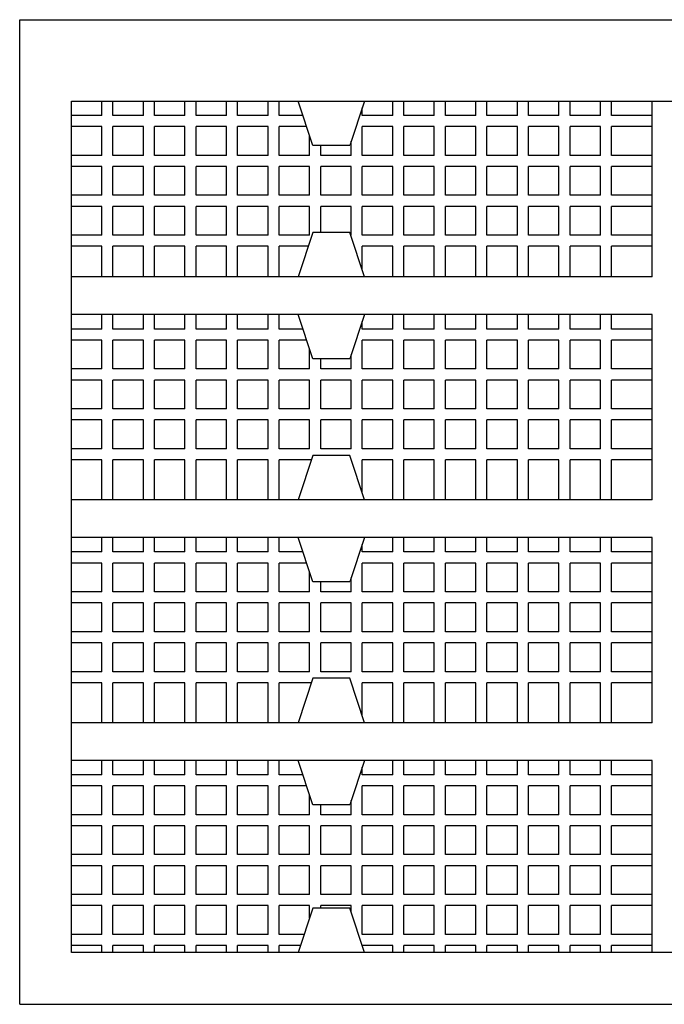
# Model space of a CAD drawing. Units: millimetres. Extents: x 11613 to 13774, y -1973 to 170.
# Drawn here: x 11898 to 11942, y -1031 to -965 of the extents above; entities that cross this region are included whole.
import ezdxf

# ---------------------------------------------------------------- set-up
doc = ezdxf.new("R2010")
doc.units = ezdxf.units.MM

# ---------------------------------------------------------------- blocks, each defined once
blk = doc.blocks.new('A$Ce5cc6a87')
for p, q in [((73.195, 64.35), (473.195, 64.35)), ((73.195, -2.249), (73.195, 64.35)), ((76.695, 1.251), (76.695, 58.85)), ((76.695, 58.85), (469.695, 58.85)), ((78.757, 57.875), (78.757, 58.85)), ((79.507, 57.875), (79.507, 58.85)), ((81.568, 57.875), (81.568, 58.85)), ((82.318, 57.875), (82.318, 58.85)), ((84.38, 57.875), (84.38, 58.85)), ((85.13, 57.875), (85.13, 58.85)), ((87.192, 57.875), (87.192, 58.85)), ((87.942, 57.875), (87.942, 58.85)), ((90.003, 57.875), (90.003, 58.85)), ((90.753, 57.875), (90.753, 58.85)), ((93.033, 55.85), (92.033, 58.85)), ((96.533, 58.85), (95.533, 55.85)), ((98.438, 57.875), (98.438, 58.85)), ((99.188, 57.875), (99.188, 58.85)), ((101.25, 57.875), (101.25, 58.85)), ((102, 57.875), (102, 58.85)), ((104.062, 57.875), (104.062, 58.85)), ((104.812, 57.875), (104.812, 58.85)), ((106.873, 57.875), (106.873, 58.85)), ((107.623, 57.875), (107.623, 58.85)), ((109.685, 57.875), (109.685, 58.85)), ((110.435, 57.875), (110.435, 58.85)), ((112.497, 57.875), (112.497, 58.85)), ((113.247, 57.875), (113.247, 58.85)), ((115.995, 46.95), (115.995, 58.85)), ((96.377, 57.875), (96.377, 58.382)), ((78.757, 57.875), (76.695, 57.875)), ((81.568, 57.875), (79.507, 57.875)), ((84.38, 57.875), (82.318, 57.875)), ((87.192, 57.875), (85.13, 57.875)), ((90.003, 57.875), (87.942, 57.875)), ((92.358, 57.875), (90.753, 57.875)), ((98.438, 57.875), (96.377, 57.875)), ((101.25, 57.875), (99.188, 57.875)), ((104.062, 57.875), (102, 57.875)), ((106.873, 57.875), (104.812, 57.875)), ((109.685, 57.875), (107.623, 57.875)), ((112.497, 57.875), (110.435, 57.875)), ((115.995, 57.875), (113.247, 57.875)), ((78.757, 57.125), (76.695, 57.125)), ((78.757, 55.175), (78.757, 57.125)), ((81.568, 57.125), (79.507, 57.125)), ((79.507, 55.175), (79.507, 57.125)), ((81.568, 55.175), (81.568, 57.125)), ((84.38, 57.125), (82.318, 57.125)), ((82.318, 55.175), (82.318, 57.125)), ((84.38, 55.175), (84.38, 57.125)), ((87.192, 57.125), (85.13, 57.125)), ((85.13, 55.175), (85.13, 57.125)), ((87.192, 55.175), (87.192, 57.125)), ((90.003, 57.125), (87.942, 57.125)), ((87.942, 55.175), (87.942, 57.125)), ((90.003, 55.175), (90.003, 57.125)), ((92.608, 57.125), (90.753, 57.125)), ((90.753, 55.175), (90.753, 57.125)), ((98.438, 57.125), (96.377, 57.125)), ((96.377, 55.175), (96.377, 57.125)), ((98.438, 55.175), (98.438, 57.125)), ((101.25, 57.125), (99.188, 57.125)), ((99.188, 55.175), (99.188, 57.125)), ((101.25, 55.175), (101.25, 57.125)), ((104.062, 57.125), (102, 57.125)), ((102, 55.175), (102, 57.125)), ((104.062, 55.175), (104.062, 57.125)), ((106.873, 57.125), (104.812, 57.125)), ((104.812, 55.175), (104.812, 57.125)), ((106.873, 55.175), (106.873, 57.125)), ((109.685, 57.125), (107.623, 57.125)), ((107.623, 55.175), (107.623, 57.125)), ((109.685, 55.175), (109.685, 57.125)), ((112.497, 57.125), (110.435, 57.125)), ((110.435, 55.175), (110.435, 57.125)), ((112.497, 55.175), (112.497, 57.125)), ((115.995, 57.125), (113.247, 57.125)), ((113.247, 55.175), (113.247, 57.125)), ((92.815, 55.175), (92.815, 56.502)), ((95.627, 55.175), (95.627, 56.132)), ((95.533, 55.85), (93.033, 55.85)), ((93.565, 55.175), (93.565, 55.85)), ((78.757, 55.175), (76.695, 55.175)), ((81.568, 55.175), (79.507, 55.175)), ((84.38, 55.175), (82.318, 55.175)), ((87.192, 55.175), (85.13, 55.175)), ((90.003, 55.175), (87.942, 55.175)), ((92.815, 55.175), (90.753, 55.175)), ((95.627, 55.175), (93.565, 55.175)), ((98.438, 55.175), (96.377, 55.175)), ((101.25, 55.175), (99.188, 55.175)), ((104.062, 55.175), (102, 55.175)), ((106.873, 55.175), (104.812, 55.175)), ((109.685, 55.175), (107.623, 55.175)), ((112.497, 55.175), (110.435, 55.175)), ((115.995, 55.175), (113.247, 55.175)), ((78.757, 54.425), (76.695, 54.425)), ((78.757, 52.475), (78.757, 54.425)), ((81.568, 54.425), (79.507, 54.425)), ((79.507, 52.475), (79.507, 54.425)), ((81.568, 52.475), (81.568, 54.425)), ((84.38, 54.425), (82.318, 54.425)), ((82.318, 52.475), (82.318, 54.425)), ((84.38, 52.475), (84.38, 54.425)), ((87.192, 54.425), (85.13, 54.425)), ((85.13, 52.475), (85.13, 54.425)), ((87.192, 52.475), (87.192, 54.425)), ((90.003, 54.425), (87.942, 54.425)), ((87.942, 52.475), (87.942, 54.425)), ((90.003, 52.475), (90.003, 54.425)), ((92.815, 54.425), (90.753, 54.425)), ((90.753, 52.475), (90.753, 54.425)), ((92.815, 52.475), (92.815, 54.425)), ((95.627, 54.425), (93.565, 54.425)), ((93.565, 52.475), (93.565, 54.425)), ((95.627, 52.475), (95.627, 54.425)), ((98.438, 54.425), (96.377, 54.425)), ((96.377, 52.475), (96.377, 54.425)), ((98.438, 52.475), (98.438, 54.425)), ((101.25, 54.425), (99.188, 54.425)), ((99.188, 52.475), (99.188, 54.425)), ((101.25, 52.475), (101.25, 54.425)), ((104.062, 54.425), (102, 54.425)), ((102, 52.475), (102, 54.425)), ((104.062, 52.475), (104.062, 54.425)), ((106.873, 54.425), (104.812, 54.425)), ((104.812, 52.475), (104.812, 54.425)), ((106.873, 52.475), (106.873, 54.425)), ((109.685, 54.425), (107.623, 54.425)), ((107.623, 52.475), (107.623, 54.425)), ((109.685, 52.475), (109.685, 54.425)), ((112.497, 54.425), (110.435, 54.425)), ((110.435, 52.475), (110.435, 54.425)), ((112.497, 52.475), (112.497, 54.425)), ((115.995, 54.425), (113.247, 54.425)), ((113.247, 52.475), (113.247, 54.425)), ((78.757, 52.475), (76.695, 52.475)), ((81.568, 52.475), (79.507, 52.475)), ((84.38, 52.475), (82.318, 52.475)), ((87.192, 52.475), (85.13, 52.475)), ((90.003, 52.475), (87.942, 52.475)), ((92.815, 52.475), (90.753, 52.475)), ((95.627, 52.475), (93.565, 52.475)), ((98.438, 52.475), (96.377, 52.475)), ((101.25, 52.475), (99.188, 52.475)), ((104.062, 52.475), (102, 52.475)), ((106.873, 52.475), (104.812, 52.475)), ((109.685, 52.475), (107.623, 52.475)), ((112.497, 52.475), (110.435, 52.475)), ((115.995, 52.475), (113.247, 52.475)), ((78.757, 51.725), (76.695, 51.725)), ((78.757, 49.775), (78.757, 51.725)), ((81.568, 51.725), (79.507, 51.725)), ((79.507, 49.775), (79.507, 51.725)), ((81.568, 49.775), (81.568, 51.725)), ((84.38, 51.725), (82.318, 51.725)), ((82.318, 49.775), (82.318, 51.725)), ((84.38, 49.775), (84.38, 51.725)), ((87.192, 51.725), (85.13, 51.725)), ((85.13, 49.775), (85.13, 51.725)), ((87.192, 49.775), (87.192, 51.725)), ((90.003, 51.725), (87.942, 51.725)), ((87.942, 49.775), (87.942, 51.725)), ((90.003, 49.775), (90.003, 51.725)), ((92.815, 51.725), (90.753, 51.725)), ((90.753, 49.775), (90.753, 51.725)), ((92.815, 49.775), (92.815, 51.725)), ((95.627, 51.725), (93.565, 51.725)), ((93.565, 49.95), (93.565, 51.725)), ((95.627, 49.775), (95.627, 51.725)), ((98.438, 51.725), (96.377, 51.725)), ((96.377, 49.775), (96.377, 51.725)), ((98.438, 49.775), (98.438, 51.725)), ((101.25, 51.725), (99.188, 51.725)), ((99.188, 49.775), (99.188, 51.725)), ((101.25, 49.775), (101.25, 51.725)), ((104.062, 51.725), (102, 51.725)), ((102, 49.775), (102, 51.725)), ((104.062, 49.775), (104.062, 51.725)), ((106.873, 51.725), (104.812, 51.725)), ((104.812, 49.775), (104.812, 51.725)), ((106.873, 49.775), (106.873, 51.725)), ((109.685, 51.725), (107.623, 51.725)), ((107.623, 49.775), (107.623, 51.725)), ((109.685, 49.775), (109.685, 51.725)), ((112.497, 51.725), (110.435, 51.725)), ((110.435, 49.775), (110.435, 51.725)), ((112.497, 49.775), (112.497, 51.725)), ((115.995, 51.725), (113.247, 51.725)), ((113.247, 49.775), (113.247, 51.725)), ((93.033, 49.95), (92.033, 46.95)), ((95.533, 49.95), (93.033, 49.95)), ((96.533, 46.95), (95.533, 49.95)), ((78.757, 49.775), (76.695, 49.775)), ((81.568, 49.775), (79.507, 49.775)), ((84.38, 49.775), (82.318, 49.775)), ((87.192, 49.775), (85.13, 49.775)), ((90.003, 49.775), (87.942, 49.775)), ((92.815, 49.775), (90.753, 49.775)), ((95.627, 49.775), (95.591, 49.775)), ((98.438, 49.775), (96.377, 49.775)), ((101.25, 49.775), (99.188, 49.775)), ((104.062, 49.775), (102, 49.775)), ((106.873, 49.775), (104.812, 49.775)), ((109.685, 49.775), (107.623, 49.775)), ((112.497, 49.775), (110.435, 49.775)), ((115.995, 49.775), (113.247, 49.775)), ((78.757, 49.025), (76.695, 49.025)), ((78.757, 46.95), (78.757, 49.025)), ((81.568, 49.025), (79.507, 49.025)), ((79.507, 46.95), (79.507, 49.025)), ((81.568, 46.95), (81.568, 49.025)), ((84.38, 49.025), (82.318, 49.025)), ((82.318, 46.95), (82.318, 49.025)), ((84.38, 46.95), (84.38, 49.025)), ((87.192, 49.025), (85.13, 49.025)), ((85.13, 46.95), (85.13, 49.025)), ((87.192, 46.95), (87.192, 49.025)), ((90.003, 49.025), (87.942, 49.025)), ((87.942, 46.95), (87.942, 49.025)), ((90.003, 46.95), (90.003, 49.025)), ((92.724, 49.025), (90.753, 49.025)), ((90.753, 46.95), (90.753, 49.025)), ((98.438, 49.025), (96.377, 49.025)), ((96.377, 47.417), (96.377, 49.025)), ((98.438, 46.95), (98.438, 49.025)), ((101.25, 49.025), (99.188, 49.025)), ((99.188, 46.95), (99.188, 49.025)), ((101.25, 46.95), (101.25, 49.025)), ((104.062, 49.025), (102, 49.025)), ((102, 46.95), (102, 49.025)), ((104.062, 46.95), (104.062, 49.025)), ((106.873, 49.025), (104.812, 49.025)), ((104.812, 46.95), (104.812, 49.025)), ((106.873, 46.95), (106.873, 49.025)), ((109.685, 49.025), (107.623, 49.025)), ((107.623, 46.95), (107.623, 49.025)), ((109.685, 46.95), (109.685, 49.025)), ((112.497, 49.025), (110.435, 49.025)), ((110.435, 46.95), (110.435, 49.025)), ((112.497, 46.95), (112.497, 49.025)), ((115.995, 49.025), (113.247, 49.025)), ((113.247, 46.95), (113.247, 49.025)), ((115.995, 46.95), (76.695, 46.95)), ((115.995, 44.4), (76.695, 44.4)), ((78.757, 43.425), (78.757, 44.4)), ((79.507, 43.425), (79.507, 44.4)), ((81.568, 43.425), (81.568, 44.4)), ((82.318, 43.425), (82.318, 44.4)), ((84.38, 43.425), (84.38, 44.4)), ((85.13, 43.425), (85.13, 44.4)), ((87.192, 43.425), (87.192, 44.4)), ((87.942, 43.425), (87.942, 44.4)), ((90.003, 43.425), (90.003, 44.4)), ((90.753, 43.425), (90.753, 44.4)), ((93.033, 41.4), (92.033, 44.4)), ((96.533, 44.4), (95.533, 41.4)), ((98.438, 43.425), (98.438, 44.4)), ((99.188, 43.425), (99.188, 44.4)), ((101.25, 43.425), (101.25, 44.4)), ((102, 43.425), (102, 44.4)), ((104.062, 43.425), (104.062, 44.4)), ((104.812, 43.425), (104.812, 44.4)), ((106.873, 43.425), (106.873, 44.4)), ((107.623, 43.425), (107.623, 44.4)), ((109.685, 43.425), (109.685, 44.4)), ((110.435, 43.425), (110.435, 44.4)), ((112.497, 43.425), (112.497, 44.4)), ((113.247, 43.425), (113.247, 44.4)), ((115.995, 31.875), (115.995, 44.4)), ((78.757, 43.425), (76.695, 43.425)), ((81.568, 43.425), (79.507, 43.425)), ((84.38, 43.425), (82.318, 43.425)), ((87.192, 43.425), (85.13, 43.425)), ((90.003, 43.425), (87.942, 43.425)), ((92.358, 43.425), (90.753, 43.425)), ((96.377, 43.425), (96.377, 43.932)), ((98.438, 43.425), (96.377, 43.425)), ((101.25, 43.425), (99.188, 43.425)), ((104.062, 43.425), (102, 43.425)), ((106.873, 43.425), (104.812, 43.425)), ((109.685, 43.425), (107.623, 43.425)), ((112.497, 43.425), (110.435, 43.425)), ((115.995, 43.425), (113.247, 43.425)), ((78.757, 42.675), (76.695, 42.675)), ((78.757, 40.725), (78.757, 42.675)), ((81.568, 42.675), (79.507, 42.675)), ((79.507, 40.725), (79.507, 42.675)), ((81.568, 40.725), (81.568, 42.675)), ((84.38, 42.675), (82.318, 42.675)), ((82.318, 40.725), (82.318, 42.675)), ((84.38, 40.725), (84.38, 42.675)), ((87.192, 42.675), (85.13, 42.675)), ((85.13, 40.725), (85.13, 42.675)), ((87.192, 40.725), (87.192, 42.675)), ((90.003, 42.675), (87.942, 42.675)), ((87.942, 40.725), (87.942, 42.675)), ((90.003, 40.725), (90.003, 42.675)), ((92.608, 42.675), (90.753, 42.675)), ((90.753, 40.725), (90.753, 42.675)), ((98.438, 42.675), (96.377, 42.675)), ((96.377, 40.725), (96.377, 42.675)), ((98.438, 40.725), (98.438, 42.675)), ((101.25, 42.675), (99.188, 42.675)), ((99.188, 40.725), (99.188, 42.675)), ((101.25, 40.725), (101.25, 42.675)), ((104.062, 42.675), (102, 42.675)), ((102, 40.725), (102, 42.675)), ((104.062, 40.725), (104.062, 42.675)), ((106.873, 42.675), (104.812, 42.675)), ((104.812, 40.725), (104.812, 42.675)), ((106.873, 40.725), (106.873, 42.675)), ((109.685, 42.675), (107.623, 42.675)), ((107.623, 40.725), (107.623, 42.675)), ((109.685, 40.725), (109.685, 42.675)), ((112.497, 42.675), (110.435, 42.675)), ((110.435, 40.725), (110.435, 42.675)), ((112.497, 40.725), (112.497, 42.675)), ((115.995, 42.675), (113.247, 42.675)), ((113.247, 40.725), (113.247, 42.675)), ((92.815, 40.725), (92.815, 42.052)), ((95.533, 41.4), (93.033, 41.4)), ((93.565, 40.725), (93.565, 41.4)), ((95.627, 40.725), (95.627, 41.682)), ((78.757, 40.725), (76.695, 40.725)), ((81.568, 40.725), (79.507, 40.725)), ((84.38, 40.725), (82.318, 40.725)), ((87.192, 40.725), (85.13, 40.725)), ((90.003, 40.725), (87.942, 40.725)), ((92.815, 40.725), (90.753, 40.725)), ((95.627, 40.725), (93.565, 40.725)), ((98.438, 40.725), (96.377, 40.725)), ((101.25, 40.725), (99.188, 40.725)), ((104.062, 40.725), (102, 40.725)), ((106.873, 40.725), (104.812, 40.725)), ((109.685, 40.725), (107.623, 40.725)), ((112.497, 40.725), (110.435, 40.725)), ((115.995, 40.725), (113.247, 40.725)), ((78.757, 39.975), (76.695, 39.975)), ((78.757, 38.025), (78.757, 39.975)), ((81.568, 39.975), (79.507, 39.975)), ((79.507, 38.025), (79.507, 39.975)), ((81.568, 38.025), (81.568, 39.975)), ((84.38, 39.975), (82.318, 39.975)), ((82.318, 38.025), (82.318, 39.975)), ((84.38, 38.025), (84.38, 39.975)), ((87.192, 39.975), (85.13, 39.975)), ((85.13, 38.025), (85.13, 39.975)), ((87.192, 38.025), (87.192, 39.975)), ((90.003, 39.975), (87.942, 39.975)), ((87.942, 38.025), (87.942, 39.975)), ((90.003, 38.025), (90.003, 39.975)), ((92.815, 39.975), (90.753, 39.975)), ((90.753, 38.025), (90.753, 39.975)), ((92.815, 38.025), (92.815, 39.975)), ((95.627, 39.975), (93.565, 39.975)), ((93.565, 38.025), (93.565, 39.975)), ((95.627, 38.025), (95.627, 39.975)), ((98.438, 39.975), (96.377, 39.975)), ((96.377, 38.025), (96.377, 39.975)), ((98.438, 38.025), (98.438, 39.975)), ((101.25, 39.975), (99.188, 39.975)), ((99.188, 38.025), (99.188, 39.975)), ((101.25, 38.025), (101.25, 39.975)), ((104.062, 39.975), (102, 39.975)), ((102, 38.025), (102, 39.975)), ((104.062, 38.025), (104.062, 39.975)), ((106.873, 39.975), (104.812, 39.975)), ((104.812, 38.025), (104.812, 39.975)), ((106.873, 38.025), (106.873, 39.975)), ((109.685, 39.975), (107.623, 39.975)), ((107.623, 38.025), (107.623, 39.975)), ((109.685, 38.025), (109.685, 39.975)), ((112.497, 39.975), (110.435, 39.975)), ((110.435, 38.025), (110.435, 39.975)), ((112.497, 38.025), (112.497, 39.975)), ((115.995, 39.975), (113.247, 39.975)), ((113.247, 38.025), (113.247, 39.975)), ((78.757, 38.025), (76.695, 38.025)), ((81.568, 38.025), (79.507, 38.025)), ((84.38, 38.025), (82.318, 38.025)), ((87.192, 38.025), (85.13, 38.025)), ((90.003, 38.025), (87.942, 38.025)), ((92.815, 38.025), (90.753, 38.025)), ((95.627, 38.025), (93.565, 38.025)), ((98.438, 38.025), (96.377, 38.025)), ((101.25, 38.025), (99.188, 38.025)), ((104.062, 38.025), (102, 38.025)), ((106.873, 38.025), (104.812, 38.025)), ((109.685, 38.025), (107.623, 38.025)), ((112.497, 38.025), (110.435, 38.025)), ((115.995, 38.025), (113.247, 38.025)), ((78.757, 37.275), (76.695, 37.275)), ((78.757, 35.325), (78.757, 37.275)), ((81.568, 37.275), (79.507, 37.275)), ((79.507, 35.325), (79.507, 37.275)), ((81.568, 35.325), (81.568, 37.275)), ((84.38, 37.275), (82.318, 37.275)), ((82.318, 35.325), (82.318, 37.275)), ((84.38, 35.325), (84.38, 37.275)), ((87.192, 37.275), (85.13, 37.275)), ((85.13, 35.325), (85.13, 37.275)), ((87.192, 35.325), (87.192, 37.275)), ((90.003, 37.275), (87.942, 37.275)), ((87.942, 35.325), (87.942, 37.275)), ((90.003, 35.325), (90.003, 37.275)), ((92.815, 37.275), (90.753, 37.275)), ((90.753, 35.325), (90.753, 37.275)), ((92.815, 35.325), (92.815, 37.275)), ((95.627, 37.275), (93.565, 37.275)), ((93.565, 35.325), (93.565, 37.275)), ((95.627, 35.325), (95.627, 37.275)), ((98.438, 37.275), (96.377, 37.275)), ((96.377, 35.325), (96.377, 37.275)), ((98.438, 35.325), (98.438, 37.275)), ((101.25, 37.275), (99.188, 37.275)), ((99.188, 35.325), (99.188, 37.275)), ((101.25, 35.325), (101.25, 37.275)), ((104.062, 37.275), (102, 37.275)), ((102, 35.325), (102, 37.275)), ((104.062, 35.325), (104.062, 37.275)), ((106.873, 37.275), (104.812, 37.275)), ((104.812, 35.325), (104.812, 37.275)), ((106.873, 35.325), (106.873, 37.275)), ((109.685, 37.275), (107.623, 37.275)), ((107.623, 35.325), (107.623, 37.275)), ((109.685, 35.325), (109.685, 37.275)), ((112.497, 37.275), (110.435, 37.275)), ((110.435, 35.325), (110.435, 37.275)), ((112.497, 35.325), (112.497, 37.275)), ((115.995, 37.275), (113.247, 37.275)), ((113.247, 35.325), (113.247, 37.275)), ((78.757, 35.325), (76.695, 35.325)), ((81.568, 35.325), (79.507, 35.325)), ((84.38, 35.325), (82.318, 35.325)), ((87.192, 35.325), (85.13, 35.325)), ((90.003, 35.325), (87.942, 35.325)), ((92.815, 35.325), (90.753, 35.325)), ((95.627, 35.325), (93.565, 35.325)), ((98.438, 35.325), (96.377, 35.325)), ((101.25, 35.325), (99.188, 35.325)), ((104.062, 35.325), (102, 35.325)), ((106.873, 35.325), (104.812, 35.325)), ((109.685, 35.325), (107.623, 35.325)), ((112.497, 35.325), (110.435, 35.325)), ((115.995, 35.325), (113.247, 35.325)), ((93.033, 34.875), (92.033, 31.875)), ((95.533, 34.875), (93.033, 34.875)), ((96.533, 31.875), (95.533, 34.875)), ((78.757, 34.575), (76.695, 34.575)), ((78.757, 31.875), (78.757, 34.575)), ((81.568, 34.575), (79.507, 34.575)), ((79.507, 31.875), (79.507, 34.575)), ((81.568, 31.875), (81.568, 34.575)), ((84.38, 34.575), (82.318, 34.575)), ((82.318, 31.875), (82.318, 34.575)), ((84.38, 31.875), (84.38, 34.575)), ((87.192, 34.575), (85.13, 34.575)), ((85.13, 31.875), (85.13, 34.575)), ((87.192, 31.875), (87.192, 34.575)), ((90.003, 34.575), (87.942, 34.575)), ((87.942, 31.875), (87.942, 34.575)), ((90.003, 31.875), (90.003, 34.575)), ((92.932, 34.575), (90.753, 34.575)), ((90.753, 31.875), (90.753, 34.575)), ((98.438, 34.575), (96.377, 34.575)), ((96.377, 32.343), (96.377, 34.575)), ((98.438, 31.875), (98.438, 34.575)), ((101.25, 34.575), (99.188, 34.575)), ((99.188, 31.875), (99.188, 34.575)), ((101.25, 31.875), (101.25, 34.575)), ((104.062, 34.575), (102, 34.575)), ((102, 31.875), (102, 34.575)), ((104.062, 31.875), (104.062, 34.575)), ((106.873, 34.575), (104.812, 34.575)), ((104.812, 31.875), (104.812, 34.575)), ((106.873, 31.875), (106.873, 34.575)), ((109.685, 34.575), (107.623, 34.575)), ((107.623, 31.875), (107.623, 34.575)), ((109.685, 31.875), (109.685, 34.575)), ((112.497, 34.575), (110.435, 34.575)), ((110.435, 31.875), (110.435, 34.575)), ((112.497, 31.875), (112.497, 34.575)), ((115.995, 34.575), (113.247, 34.575)), ((113.247, 31.875), (113.247, 34.575)), ((115.995, 31.875), (76.695, 31.875)), ((115.995, 29.325), (76.695, 29.325)), ((78.757, 28.35), (78.757, 29.325)), ((79.507, 28.35), (79.507, 29.325)), ((81.568, 28.35), (81.568, 29.325)), ((82.318, 28.35), (82.318, 29.325)), ((84.38, 28.35), (84.38, 29.325)), ((85.13, 28.35), (85.13, 29.325)), ((87.192, 28.35), (87.192, 29.325)), ((87.942, 28.35), (87.942, 29.325)), ((90.003, 28.35), (90.003, 29.325)), ((90.753, 28.35), (90.753, 29.325)), ((93.033, 26.325), (92.033, 29.325)), ((96.533, 29.325), (95.533, 26.325)), ((98.438, 28.35), (98.438, 29.325)), ((99.188, 28.35), (99.188, 29.325)), ((101.25, 28.35), (101.25, 29.325)), ((102, 28.35), (102, 29.325)), ((104.062, 28.35), (104.062, 29.325)), ((104.812, 28.35), (104.812, 29.325)), ((106.873, 28.35), (106.873, 29.325)), ((107.623, 28.35), (107.623, 29.325)), ((109.685, 28.35), (109.685, 29.325)), ((110.435, 28.35), (110.435, 29.325)), ((112.497, 28.35), (112.497, 29.325)), ((113.247, 28.35), (113.247, 29.325)), ((115.995, 16.801), (115.995, 29.325)), ((96.377, 28.35), (96.377, 28.858)), ((78.757, 28.35), (76.695, 28.35)), ((81.568, 28.35), (79.507, 28.35)), ((84.38, 28.35), (82.318, 28.35)), ((87.192, 28.35), (85.13, 28.35)), ((90.003, 28.35), (87.942, 28.35)), ((92.358, 28.35), (90.753, 28.35)), ((98.438, 28.35), (96.377, 28.35)), ((101.25, 28.35), (99.188, 28.35)), ((104.062, 28.35), (102, 28.35)), ((106.873, 28.35), (104.812, 28.35)), ((109.685, 28.35), (107.623, 28.35)), ((112.497, 28.35), (110.435, 28.35)), ((115.995, 28.35), (113.247, 28.35)), ((78.757, 27.6), (76.695, 27.6)), ((78.757, 25.65), (78.757, 27.6)), ((81.568, 27.6), (79.507, 27.6)), ((79.507, 25.65), (79.507, 27.6)), ((81.568, 25.65), (81.568, 27.6)), ((84.38, 27.6), (82.318, 27.6)), ((82.318, 25.65), (82.318, 27.6)), ((84.38, 25.65), (84.38, 27.6)), ((87.192, 27.6), (85.13, 27.6)), ((85.13, 25.65), (85.13, 27.6)), ((87.192, 25.65), (87.192, 27.6)), ((90.003, 27.6), (87.942, 27.6)), ((87.942, 25.65), (87.942, 27.6)), ((90.003, 25.65), (90.003, 27.6)), ((92.608, 27.6), (90.753, 27.6)), ((90.753, 25.65), (90.753, 27.6)), ((98.438, 27.6), (96.377, 27.6)), ((96.377, 25.65), (96.377, 27.6)), ((98.438, 25.65), (98.438, 27.6)), ((101.25, 27.6), (99.188, 27.6)), ((99.188, 25.65), (99.188, 27.6)), ((101.25, 25.65), (101.25, 27.6)), ((104.062, 27.6), (102, 27.6)), ((102, 25.65), (102, 27.6)), ((104.062, 25.65), (104.062, 27.6)), ((106.873, 27.6), (104.812, 27.6)), ((104.812, 25.65), (104.812, 27.6)), ((106.873, 25.65), (106.873, 27.6)), ((109.685, 27.6), (107.623, 27.6)), ((107.623, 25.65), (107.623, 27.6)), ((109.685, 25.65), (109.685, 27.6)), ((112.497, 27.6), (110.435, 27.6)), ((110.435, 25.65), (110.435, 27.6)), ((112.497, 25.65), (112.497, 27.6)), ((115.995, 27.6), (113.247, 27.6)), ((113.247, 25.65), (113.247, 27.6)), ((92.815, 25.65), (92.815, 26.978)), ((95.533, 26.325), (93.033, 26.325)), ((93.565, 25.65), (93.565, 26.325)), ((95.627, 25.65), (95.627, 26.608)), ((78.757, 25.65), (76.695, 25.65)), ((81.568, 25.65), (79.507, 25.65)), ((84.38, 25.65), (82.318, 25.65)), ((87.192, 25.65), (85.13, 25.65)), ((90.003, 25.65), (87.942, 25.65)), ((92.815, 25.65), (90.753, 25.65)), ((95.627, 25.65), (93.565, 25.65)), ((98.438, 25.65), (96.377, 25.65)), ((101.25, 25.65), (99.188, 25.65)), ((104.062, 25.65), (102, 25.65)), ((106.873, 25.65), (104.812, 25.65)), ((109.685, 25.65), (107.623, 25.65)), ((112.497, 25.65), (110.435, 25.65)), ((115.995, 25.65), (113.247, 25.65)), ((78.757, 24.9), (76.695, 24.9)), ((78.757, 22.95), (78.757, 24.9)), ((81.568, 24.9), (79.507, 24.9)), ((79.507, 22.95), (79.507, 24.9)), ((81.568, 22.95), (81.568, 24.9)), ((84.38, 24.9), (82.318, 24.9)), ((82.318, 22.95), (82.318, 24.9)), ((84.38, 22.95), (84.38, 24.9)), ((87.192, 24.9), (85.13, 24.9)), ((85.13, 22.95), (85.13, 24.9)), ((87.192, 22.95), (87.192, 24.9)), ((90.003, 24.9), (87.942, 24.9)), ((87.942, 22.95), (87.942, 24.9)), ((90.003, 22.95), (90.003, 24.9)), ((92.815, 24.9), (90.753, 24.9)), ((90.753, 22.95), (90.753, 24.9)), ((92.815, 22.95), (92.815, 24.9)), ((95.627, 24.9), (93.565, 24.9)), ((93.565, 22.95), (93.565, 24.9)), ((95.627, 22.95), (95.627, 24.9)), ((98.438, 24.9), (96.377, 24.9)), ((96.377, 22.95), (96.377, 24.9)), ((98.438, 22.95), (98.438, 24.9)), ((101.25, 24.9), (99.188, 24.9)), ((99.188, 22.95), (99.188, 24.9)), ((101.25, 22.95), (101.25, 24.9)), ((104.062, 24.9), (102, 24.9)), ((102, 22.95), (102, 24.9)), ((104.062, 22.95), (104.062, 24.9)), ((106.873, 24.9), (104.812, 24.9)), ((104.812, 22.95), (104.812, 24.9)), ((106.873, 22.95), (106.873, 24.9)), ((109.685, 24.9), (107.623, 24.9)), ((107.623, 22.95), (107.623, 24.9)), ((109.685, 22.95), (109.685, 24.9)), ((112.497, 24.9), (110.435, 24.9)), ((110.435, 22.95), (110.435, 24.9)), ((112.497, 22.95), (112.497, 24.9)), ((115.995, 24.9), (113.247, 24.9)), ((113.247, 22.95), (113.247, 24.9)), ((78.757, 22.95), (76.695, 22.95)), ((81.568, 22.95), (79.507, 22.95)), ((84.38, 22.95), (82.318, 22.95)), ((87.192, 22.95), (85.13, 22.95)), ((90.003, 22.95), (87.942, 22.95)), ((92.815, 22.95), (90.753, 22.95)), ((95.627, 22.95), (93.565, 22.95)), ((98.438, 22.95), (96.377, 22.95)), ((101.25, 22.95), (99.188, 22.95)), ((104.062, 22.95), (102, 22.95)), ((106.873, 22.95), (104.812, 22.95)), ((109.685, 22.95), (107.623, 22.95)), ((112.497, 22.95), (110.435, 22.95)), ((115.995, 22.95), (113.247, 22.95)), ((78.757, 22.2), (76.695, 22.2)), ((78.757, 20.25), (78.757, 22.2)), ((81.568, 22.2), (79.507, 22.2)), ((79.507, 20.25), (79.507, 22.2)), ((81.568, 20.25), (81.568, 22.2)), ((84.38, 22.2), (82.318, 22.2)), ((82.318, 20.25), (82.318, 22.2)), ((84.38, 20.25), (84.38, 22.2)), ((87.192, 22.2), (85.13, 22.2)), ((85.13, 20.25), (85.13, 22.2)), ((87.192, 20.25), (87.192, 22.2)), ((90.003, 22.2), (87.942, 22.2)), ((87.942, 20.25), (87.942, 22.2)), ((90.003, 20.25), (90.003, 22.2)), ((92.815, 22.2), (90.753, 22.2)), ((90.753, 20.25), (90.753, 22.2)), ((92.815, 20.25), (92.815, 22.2)), ((95.627, 22.2), (93.565, 22.2)), ((93.565, 20.25), (93.565, 22.2)), ((95.627, 20.25), (95.627, 22.2)), ((98.438, 22.2), (96.377, 22.2)), ((96.377, 20.25), (96.377, 22.2)), ((98.438, 20.25), (98.438, 22.2)), ((101.25, 22.2), (99.188, 22.2)), ((99.188, 20.25), (99.188, 22.2)), ((101.25, 20.25), (101.25, 22.2)), ((104.062, 22.2), (102, 22.2)), ((102, 20.25), (102, 22.2)), ((104.062, 20.25), (104.062, 22.2)), ((106.873, 22.2), (104.812, 22.2)), ((104.812, 20.25), (104.812, 22.2)), ((106.873, 20.25), (106.873, 22.2)), ((109.685, 22.2), (107.623, 22.2)), ((107.623, 20.25), (107.623, 22.2)), ((109.685, 20.25), (109.685, 22.2)), ((112.497, 22.2), (110.435, 22.2)), ((110.435, 20.25), (110.435, 22.2)), ((112.497, 20.25), (112.497, 22.2)), ((115.995, 22.2), (113.247, 22.2)), ((113.247, 20.25), (113.247, 22.2)), ((78.757, 20.25), (76.695, 20.25)), ((81.568, 20.25), (79.507, 20.25)), ((84.38, 20.25), (82.318, 20.25)), ((87.192, 20.25), (85.13, 20.25)), ((90.003, 20.25), (87.942, 20.25)), ((92.815, 20.25), (90.753, 20.25)), ((95.627, 20.25), (93.565, 20.25)), ((98.438, 20.25), (96.377, 20.25)), ((101.25, 20.25), (99.188, 20.25)), ((104.062, 20.25), (102, 20.25)), ((106.873, 20.25), (104.812, 20.25)), ((109.685, 20.25), (107.623, 20.25)), ((112.497, 20.25), (110.435, 20.25)), ((115.995, 20.25), (113.247, 20.25)), ((78.757, 19.5), (76.695, 19.5)), ((78.757, 16.801), (78.757, 19.5)), ((81.568, 19.5), (79.507, 19.5)), ((79.507, 16.801), (79.507, 19.5)), ((81.568, 16.801), (81.568, 19.5)), ((84.38, 19.5), (82.318, 19.5)), ((82.318, 16.801), (82.318, 19.5)), ((84.38, 16.801), (84.38, 19.5)), ((87.192, 19.5), (85.13, 19.5)), ((85.13, 16.801), (85.13, 19.5)), ((87.192, 16.801), (87.192, 19.5)), ((90.003, 19.5), (87.942, 19.5)), ((87.942, 16.801), (87.942, 19.5)), ((90.003, 16.801), (90.003, 19.5)), ((92.932, 19.5), (90.753, 19.5)), ((90.753, 16.801), (90.753, 19.5)), ((93.033, 19.801), (92.033, 16.801)), ((95.533, 19.801), (93.033, 19.801)), ((96.533, 16.801), (95.533, 19.801)), ((98.438, 19.5), (96.377, 19.5)), ((96.377, 17.268), (96.377, 19.5)), ((98.438, 16.801), (98.438, 19.5)), ((101.25, 19.5), (99.188, 19.5)), ((99.188, 16.801), (99.188, 19.5)), ((101.25, 16.801), (101.25, 19.5)), ((104.062, 19.5), (102, 19.5)), ((102, 16.801), (102, 19.5)), ((104.062, 16.801), (104.062, 19.5)), ((106.873, 19.5), (104.812, 19.5)), ((104.812, 16.801), (104.812, 19.5)), ((106.873, 16.801), (106.873, 19.5)), ((109.685, 19.5), (107.623, 19.5)), ((107.623, 16.801), (107.623, 19.5)), ((109.685, 16.801), (109.685, 19.5)), ((112.497, 19.5), (110.435, 19.5)), ((110.435, 16.801), (110.435, 19.5)), ((112.497, 16.801), (112.497, 19.5)), ((115.995, 19.5), (113.247, 19.5)), ((113.247, 16.801), (113.247, 19.5)), ((115.995, 16.801), (76.695, 16.801)), ((115.995, 14.251), (76.695, 14.251)), ((78.757, 13.276), (78.757, 14.251)), ((79.507, 13.276), (79.507, 14.251)), ((81.568, 13.276), (81.568, 14.251)), ((82.318, 13.276), (82.318, 14.251)), ((84.38, 13.276), (84.38, 14.251)), ((85.13, 13.276), (85.13, 14.251)), ((87.192, 13.276), (87.192, 14.251)), ((87.942, 13.276), (87.942, 14.251)), ((90.003, 13.276), (90.003, 14.251)), ((90.753, 13.276), (90.753, 14.251)), ((93.033, 11.251), (92.033, 14.251)), ((96.533, 14.251), (95.533, 11.251)), ((98.438, 13.276), (98.438, 14.251)), ((99.188, 13.276), (99.188, 14.251)), ((101.25, 13.276), (101.25, 14.251)), ((102, 13.276), (102, 14.251)), ((104.062, 13.276), (104.062, 14.251)), ((104.812, 13.276), (104.812, 14.251)), ((106.873, 13.276), (106.873, 14.251)), ((107.623, 13.276), (107.623, 14.251)), ((109.685, 13.276), (109.685, 14.251)), ((110.435, 13.276), (110.435, 14.251)), ((112.497, 13.276), (112.497, 14.251)), ((113.247, 13.276), (113.247, 14.251)), ((115.995, 1.251), (115.995, 14.251)), ((96.377, 13.276), (96.377, 13.783)), ((78.757, 13.276), (76.695, 13.276)), ((81.568, 13.276), (79.507, 13.276)), ((84.38, 13.276), (82.318, 13.276)), ((87.192, 13.276), (85.13, 13.276)), ((90.003, 13.276), (87.942, 13.276)), ((92.358, 13.276), (90.753, 13.276)), ((98.438, 13.276), (96.377, 13.276)), ((101.25, 13.276), (99.188, 13.276)), ((104.062, 13.276), (102, 13.276)), ((106.873, 13.276), (104.812, 13.276)), ((109.685, 13.276), (107.623, 13.276)), ((112.497, 13.276), (110.435, 13.276)), ((115.995, 13.276), (113.247, 13.276)), ((78.757, 12.526), (76.695, 12.526)), ((78.757, 10.576), (78.757, 12.526)), ((81.568, 12.526), (79.507, 12.526)), ((79.507, 10.576), (79.507, 12.526)), ((81.568, 10.576), (81.568, 12.526)), ((84.38, 12.526), (82.318, 12.526)), ((82.318, 10.576), (82.318, 12.526)), ((84.38, 10.576), (84.38, 12.526)), ((87.192, 12.526), (85.13, 12.526)), ((85.13, 10.576), (85.13, 12.526)), ((87.192, 10.576), (87.192, 12.526)), ((90.003, 12.526), (87.942, 12.526)), ((87.942, 10.576), (87.942, 12.526)), ((90.003, 10.576), (90.003, 12.526)), ((92.608, 12.526), (90.753, 12.526)), ((90.753, 10.576), (90.753, 12.526)), ((98.438, 12.526), (96.377, 12.526)), ((96.377, 10.576), (96.377, 12.526)), ((98.438, 10.576), (98.438, 12.526)), ((101.25, 12.526), (99.188, 12.526)), ((99.188, 10.576), (99.188, 12.526)), ((101.25, 10.576), (101.25, 12.526)), ((104.062, 12.526), (102, 12.526)), ((102, 10.576), (102, 12.526)), ((104.062, 10.576), (104.062, 12.526)), ((106.873, 12.526), (104.812, 12.526)), ((104.812, 10.576), (104.812, 12.526)), ((106.873, 10.576), (106.873, 12.526)), ((109.685, 12.526), (107.623, 12.526)), ((107.623, 10.576), (107.623, 12.526)), ((109.685, 10.576), (109.685, 12.526)), ((112.497, 12.526), (110.435, 12.526)), ((110.435, 10.576), (110.435, 12.526)), ((112.497, 10.576), (112.497, 12.526)), ((115.995, 12.526), (113.247, 12.526)), ((113.247, 10.576), (113.247, 12.526)), ((92.815, 10.576), (92.815, 11.903)), ((95.627, 10.576), (95.627, 11.533)), ((95.533, 11.251), (93.033, 11.251)), ((93.565, 10.576), (93.565, 11.251)), ((78.757, 10.576), (76.695, 10.576)), ((81.568, 10.576), (79.507, 10.576)), ((84.38, 10.576), (82.318, 10.576)), ((87.192, 10.576), (85.13, 10.576)), ((90.003, 10.576), (87.942, 10.576)), ((92.815, 10.576), (90.753, 10.576)), ((95.627, 10.576), (93.565, 10.576)), ((98.438, 10.576), (96.377, 10.576)), ((101.25, 10.576), (99.188, 10.576)), ((104.062, 10.576), (102, 10.576)), ((106.873, 10.576), (104.812, 10.576)), ((109.685, 10.576), (107.623, 10.576)), ((112.497, 10.576), (110.435, 10.576)), ((115.995, 10.576), (113.247, 10.576)), ((78.757, 9.826), (76.695, 9.826)), ((78.757, 7.876), (78.757, 9.826)), ((81.568, 9.826), (79.507, 9.826)), ((79.507, 7.876), (79.507, 9.826)), ((81.568, 7.876), (81.568, 9.826)), ((84.38, 9.826), (82.318, 9.826)), ((82.318, 7.876), (82.318, 9.826)), ((84.38, 7.876), (84.38, 9.826)), ((87.192, 9.826), (85.13, 9.826)), ((85.13, 7.876), (85.13, 9.826)), ((87.192, 7.876), (87.192, 9.826)), ((90.003, 9.826), (87.942, 9.826)), ((87.942, 7.876), (87.942, 9.826)), ((90.003, 7.876), (90.003, 9.826)), ((92.815, 9.826), (90.753, 9.826)), ((90.753, 7.876), (90.753, 9.826)), ((92.815, 7.876), (92.815, 9.826)), ((95.627, 9.826), (93.565, 9.826)), ((93.565, 7.876), (93.565, 9.826)), ((95.627, 7.876), (95.627, 9.826)), ((98.438, 9.826), (96.377, 9.826)), ((96.377, 7.876), (96.377, 9.826)), ((98.438, 7.876), (98.438, 9.826)), ((101.25, 9.826), (99.188, 9.826)), ((99.188, 7.876), (99.188, 9.826)), ((101.25, 7.876), (101.25, 9.826)), ((104.062, 9.826), (102, 9.826)), ((102, 7.876), (102, 9.826)), ((104.062, 7.876), (104.062, 9.826)), ((106.873, 9.826), (104.812, 9.826)), ((104.812, 7.876), (104.812, 9.826)), ((106.873, 7.876), (106.873, 9.826)), ((109.685, 9.826), (107.623, 9.826)), ((107.623, 7.876), (107.623, 9.826)), ((109.685, 7.876), (109.685, 9.826)), ((112.497, 9.826), (110.435, 9.826)), ((110.435, 7.876), (110.435, 9.826)), ((112.497, 7.876), (112.497, 9.826)), ((115.995, 9.826), (113.247, 9.826)), ((113.247, 7.876), (113.247, 9.826)), ((78.757, 7.876), (76.695, 7.876)), ((81.568, 7.876), (79.507, 7.876)), ((84.38, 7.876), (82.318, 7.876)), ((87.192, 7.876), (85.13, 7.876)), ((90.003, 7.876), (87.942, 7.876)), ((92.815, 7.876), (90.753, 7.876)), ((95.627, 7.876), (93.565, 7.876)), ((98.438, 7.876), (96.377, 7.876)), ((101.25, 7.876), (99.188, 7.876)), ((104.062, 7.876), (102, 7.876)), ((106.873, 7.876), (104.812, 7.876)), ((109.685, 7.876), (107.623, 7.876)), ((112.497, 7.876), (110.435, 7.876)), ((115.995, 7.876), (113.247, 7.876)), ((78.757, 7.126), (76.695, 7.126)), ((78.757, 5.176), (78.757, 7.126)), ((81.568, 7.126), (79.507, 7.126)), ((79.507, 5.176), (79.507, 7.126)), ((81.568, 5.176), (81.568, 7.126)), ((84.38, 7.126), (82.318, 7.126)), ((82.318, 5.176), (82.318, 7.126)), ((84.38, 5.176), (84.38, 7.126)), ((87.192, 7.126), (85.13, 7.126)), ((85.13, 5.176), (85.13, 7.126)), ((87.192, 5.176), (87.192, 7.126)), ((90.003, 7.126), (87.942, 7.126)), ((87.942, 5.176), (87.942, 7.126)), ((90.003, 5.176), (90.003, 7.126)), ((92.815, 7.126), (90.753, 7.126)), ((90.753, 5.176), (90.753, 7.126)), ((92.815, 5.176), (92.815, 7.126)), ((95.627, 7.126), (93.565, 7.126)), ((93.565, 5.176), (93.565, 7.126)), ((95.627, 5.176), (95.627, 7.126)), ((98.438, 7.126), (96.377, 7.126)), ((96.377, 5.176), (96.377, 7.126)), ((98.438, 5.176), (98.438, 7.126)), ((101.25, 7.126), (99.188, 7.126)), ((99.188, 5.176), (99.188, 7.126)), ((101.25, 5.176), (101.25, 7.126)), ((104.062, 7.126), (102, 7.126)), ((102, 5.176), (102, 7.126)), ((104.062, 5.176), (104.062, 7.126)), ((106.873, 7.126), (104.812, 7.126)), ((104.812, 5.176), (104.812, 7.126)), ((106.873, 5.176), (106.873, 7.126)), ((109.685, 7.126), (107.623, 7.126)), ((107.623, 5.176), (107.623, 7.126)), ((109.685, 5.176), (109.685, 7.126)), ((112.497, 7.126), (110.435, 7.126)), ((110.435, 5.176), (110.435, 7.126)), ((112.497, 5.176), (112.497, 7.126)), ((115.995, 7.126), (113.247, 7.126)), ((113.247, 5.176), (113.247, 7.126)), ((78.757, 5.176), (76.695, 5.176)), ((81.568, 5.176), (79.507, 5.176)), ((84.38, 5.176), (82.318, 5.176)), ((87.192, 5.176), (85.13, 5.176)), ((90.003, 5.176), (87.942, 5.176)), ((92.815, 5.176), (90.753, 5.176)), ((95.627, 5.176), (93.565, 5.176)), ((98.438, 5.176), (96.377, 5.176)), ((101.25, 5.176), (99.188, 5.176)), ((104.062, 5.176), (102, 5.176)), ((106.873, 5.176), (104.812, 5.176)), ((109.685, 5.176), (107.623, 5.176)), ((112.497, 5.176), (110.435, 5.176)), ((115.995, 5.176), (113.247, 5.176)), ((78.757, 4.426), (76.695, 4.426)), ((78.757, 2.476), (78.757, 4.426)), ((81.568, 4.426), (79.507, 4.426)), ((79.507, 2.476), (79.507, 4.426)), ((81.568, 2.476), (81.568, 4.426)), ((84.38, 4.426), (82.318, 4.426)), ((82.318, 2.476), (82.318, 4.426)), ((84.38, 2.476), (84.38, 4.426)), ((87.192, 4.426), (85.13, 4.426)), ((85.13, 2.476), (85.13, 4.426)), ((87.192, 2.476), (87.192, 4.426)), ((90.003, 4.426), (87.942, 4.426)), ((87.942, 2.476), (87.942, 4.426)), ((90.003, 2.476), (90.003, 4.426)), ((92.815, 4.426), (90.753, 4.426)), ((90.753, 2.476), (90.753, 4.426)), ((93.033, 4.251), (92.033, 1.251)), ((92.815, 3.598), (92.815, 4.426)), ((95.533, 4.251), (93.033, 4.251)), ((95.627, 4.426), (93.565, 4.426)), ((93.565, 4.251), (93.565, 4.426)), ((96.533, 1.251), (95.533, 4.251)), ((95.627, 3.968), (95.627, 4.426)), ((98.438, 4.426), (96.377, 4.426)), ((96.377, 2.476), (96.377, 4.426)), ((98.438, 2.476), (98.438, 4.426)), ((101.25, 4.426), (99.188, 4.426)), ((99.188, 2.476), (99.188, 4.426)), ((101.25, 2.476), (101.25, 4.426)), ((104.062, 4.426), (102, 4.426)), ((102, 2.476), (102, 4.426)), ((104.062, 2.476), (104.062, 4.426)), ((106.873, 4.426), (104.812, 4.426)), ((104.812, 2.476), (104.812, 4.426)), ((106.873, 2.476), (106.873, 4.426)), ((109.685, 4.426), (107.623, 4.426)), ((107.623, 2.476), (107.623, 4.426)), ((109.685, 2.476), (109.685, 4.426)), ((112.497, 4.426), (110.435, 4.426)), ((110.435, 2.476), (110.435, 4.426)), ((112.497, 2.476), (112.497, 4.426)), ((115.995, 4.426), (113.247, 4.426)), ((113.247, 2.476), (113.247, 4.426)), ((78.757, 2.476), (76.695, 2.476)), ((81.568, 2.476), (79.507, 2.476)), ((84.38, 2.476), (82.318, 2.476)), ((87.192, 2.476), (85.13, 2.476)), ((90.003, 2.476), (87.942, 2.476)), ((92.441, 2.476), (90.753, 2.476)), ((98.438, 2.476), (96.377, 2.476)), ((101.25, 2.476), (99.188, 2.476)), ((104.062, 2.476), (102, 2.476)), ((106.873, 2.476), (104.812, 2.476)), ((109.685, 2.476), (107.623, 2.476)), ((112.497, 2.476), (110.435, 2.476)), ((115.995, 2.476), (113.247, 2.476)), ((78.757, 1.726), (76.695, 1.726)), ((78.757, 1.251), (78.757, 1.726)), ((81.568, 1.726), (79.507, 1.726)), ((79.507, 1.251), (79.507, 1.726)), ((81.568, 1.251), (81.568, 1.726)), ((84.38, 1.726), (82.318, 1.726)), ((82.318, 1.251), (82.318, 1.726)), ((84.38, 1.251), (84.38, 1.726)), ((87.192, 1.726), (85.13, 1.726)), ((85.13, 1.251), (85.13, 1.726)), ((87.192, 1.251), (87.192, 1.726)), ((90.003, 1.726), (87.942, 1.726)), ((87.942, 1.251), (87.942, 1.726)), ((90.003, 1.251), (90.003, 1.726)), ((92.191, 1.726), (90.753, 1.726)), ((90.753, 1.251), (90.753, 1.726)), ((98.438, 1.726), (96.377, 1.726)), ((96.377, 1.718), (96.377, 1.726)), ((98.438, 1.251), (98.438, 1.726)), ((101.25, 1.726), (99.188, 1.726)), ((99.188, 1.251), (99.188, 1.726)), ((101.25, 1.251), (101.25, 1.726)), ((104.062, 1.726), (102, 1.726)), ((102, 1.251), (102, 1.726)), ((104.062, 1.251), (104.062, 1.726)), ((106.873, 1.726), (104.812, 1.726)), ((104.812, 1.251), (104.812, 1.726)), ((106.873, 1.251), (106.873, 1.726)), ((109.685, 1.726), (107.623, 1.726)), ((107.623, 1.251), (107.623, 1.726)), ((109.685, 1.251), (109.685, 1.726)), ((112.497, 1.726), (110.435, 1.726)), ((110.435, 1.251), (110.435, 1.726)), ((112.497, 1.251), (112.497, 1.726)), ((115.995, 1.726), (113.247, 1.726)), ((113.247, 1.251), (113.247, 1.726)), ((469.695, 1.251), (76.695, 1.251)), ((73.195, -2.249), (473.195, -2.249))]:
    blk.add_line(p, q)

msp = doc.modelspace()

# ---------------------------------------------------------------- block references
msp.add_blockref('A$Ce5cc6a87', (11825.133, -1029.11))

doc.saveas('drawing.dxf')
